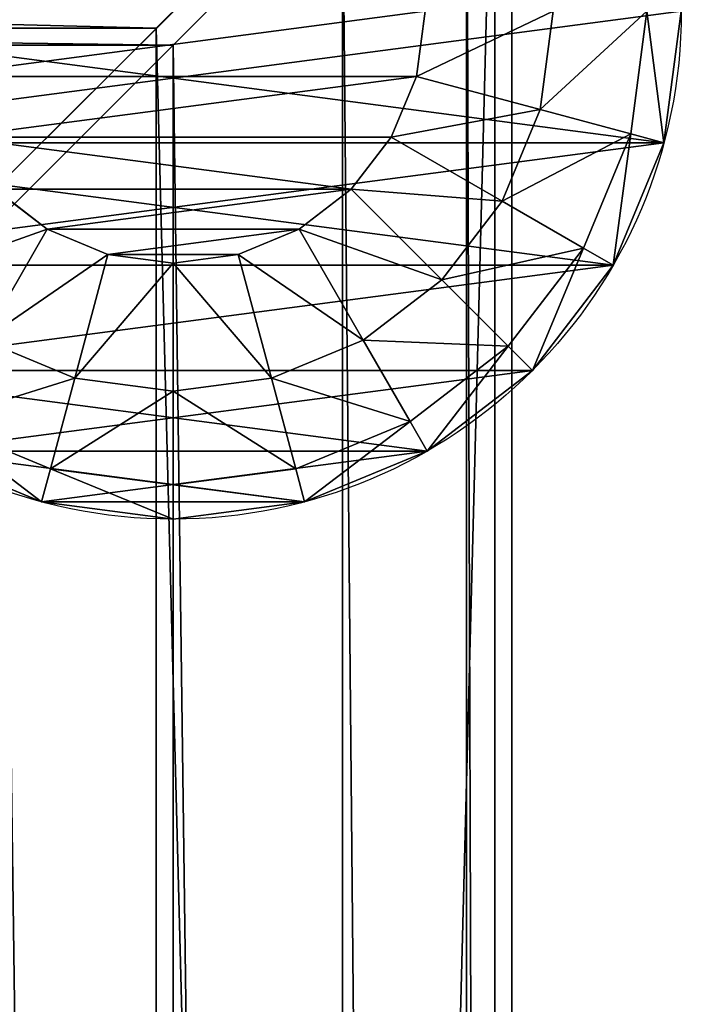
# Model space of a CAD drawing. Units: millimetres. Extents: x 19 to 4594, y -22 to 5971.
# Drawn here: x 4006 to 4045, y 2705 to 2763 of the extents above; entities that cross this region are included whole.
import ezdxf

# ---------------------------------------------------------------- set-up
doc = ezdxf.new("R2010")
doc.units = ezdxf.units.MM
doc.layers.get('0').update_dxf_attribs({"true_color": 0xffffff})

# ---------------------------------------------------------------- blocks, each defined once
blk = doc.blocks.new('Komponent#90')
for p, q in [((790, 790, 12), (0, 790, 12)), ((790, 790), (0, 790)), ((0, 0, 12), (790, 0, 12)), ((0, 0), (790, 0))]:
    blk.add_line(p, q)
at = {"color": 1, "true_color": 0xff0000}
mesh = blk.add_polyface(dxfattribs=at)
corners = [(790, 0, 12), (0, 790, 12), (0, 0, 12), (790, 790, 12)]
mesh.append_faces([[corners[k] for k in face] for face in [(0, 1, 2), (1, 0, 3)]], dxfattribs={"vtx0": -1, "color": 1})
mesh = blk.add_polyface(dxfattribs=at)
corners = [(790, 790), (0, 0), (0, 790), (790, 0)]
mesh.append_faces([[corners[k] for k in face] for face in [(0, 1, 2), (1, 0, 3)]], dxfattribs={"vtx0": -1, "color": 1})
mesh = blk.add_polyface(dxfattribs=at)
corners = [(0, 790, 12), (790, 790), (0, 790), (790, 790, 12)]
mesh.append_faces([[corners[k] for k in face] for face in [(0, 1, 2), (1, 0, 3)]], dxfattribs={"vtx0": -1, "color": 1})
mesh = blk.add_polyface(dxfattribs=at)
corners = [(790, 0, 12), (0, 0), (790, 0), (0, 0, 12)]
mesh.append_faces([[corners[k] for k in face] for face in [(0, 1, 2), (1, 0, 3)]], dxfattribs={"vtx0": -1, "color": 1})
blk = doc.blocks.new('Grupa#53')
for p, q in [((790, 790), (0, 790)), ((790, 790, -40), (0, 790, -40)), ((20, 20, -40), (20, 770, -40)), ((20, 20), (20, 770)), ((20, 770), (20, 770, -40)), ((20, 770, -40), (770, 770, -40)), ((20, 770), (770, 770)), ((770, 770, -40), (770, 20, -40)), ((770, 770), (770, 20)), ((770, 20, -40), (20, 20, -40)), ((770, 20), (20, 20)), ((770, 20), (770, 20, -40)), ((0, 0), (790, 0)), ((0, 0, -40), (790, 0, -40))]:
    blk.add_line(p, q)
at = {"color": 254, "true_color": 0xdcdcdc}
mesh = blk.add_polyface(dxfattribs=at)
corners = [(0, 790), (790, 790, -40), (0, 790, -40), (790, 790)]
mesh.append_faces([[corners[k] for k in face] for face in [(0, 1, 2), (1, 0, 3)]], dxfattribs={"vtx0": -1, "color": 254})
mesh = blk.add_polyface(dxfattribs=at)
corners = [(0, 790, -40), (20, 770, -40), (0, 0, -40), (790, 790, -40), (770, 770, -40), (770, 20, -40), (20, 20, -40), (790, 0, -40)]
mesh.append_faces([[corners[k] for k in face] for face in [(0, 1, 2), (1, 3, 4), (4, 3, 5), (2, 6, 7), (6, 2, 1), (7, 5, 3)]], dxfattribs={"vtx0": -1, "vtx1": -1, "color": 254})
mesh.append_faces([[corners[k] for k in face] for face in [(1, 0, 3), (7, 6, 5)]], dxfattribs={"vtx0": -1, "vtx2": -1, "color": 254})
mesh = blk.add_polyface(dxfattribs=at)
corners = [(0, 0), (20, 20), (0, 790), (790, 0), (770, 20), (770, 770), (20, 770), (790, 790)]
mesh.append_faces([[corners[k] for k in face] for face in [(0, 1, 2), (1, 3, 4), (4, 3, 5), (2, 6, 7), (6, 2, 1), (7, 5, 3)]], dxfattribs={"vtx0": -1, "vtx1": -1, "color": 254})
mesh.append_faces([[corners[k] for k in face] for face in [(1, 0, 3), (7, 6, 5)]], dxfattribs={"vtx0": -1, "vtx2": -1, "color": 254})
mesh = blk.add_polyface(dxfattribs=at)
corners = [(20, 770, -40), (20, 20), (20, 20, -40), (20, 770)]
mesh.append_faces([[corners[k] for k in face] for face in [(0, 1, 2), (1, 0, 3)]], dxfattribs={"vtx0": -1, "color": 254})
mesh = blk.add_polyface(dxfattribs=at)
corners = [(770, 770), (20, 770, -40), (770, 770, -40), (20, 770)]
mesh.append_faces([[corners[k] for k in face] for face in [(0, 1, 2), (1, 0, 3)]], dxfattribs={"vtx0": -1, "color": 254})
mesh = blk.add_polyface(dxfattribs=at)
corners = [(770, 770), (770, 20, -40), (770, 20), (770, 770, -40)]
mesh.append_faces([[corners[k] for k in face] for face in [(0, 1, 2), (1, 0, 3)]], dxfattribs={"vtx0": -1, "color": 254})
mesh = blk.add_polyface(dxfattribs=at)
corners = [(20, 20), (770, 20, -40), (20, 20, -40), (770, 20)]
mesh.append_faces([[corners[k] for k in face] for face in [(0, 1, 2), (1, 0, 3)]], dxfattribs={"vtx0": -1, "color": 254})
mesh = blk.add_polyface(dxfattribs=at)
corners = [(790, 0), (0, 0, -40), (790, 0, -40), (0, 0)]
mesh.append_faces([[corners[k] for k in face] for face in [(0, 1, 2), (1, 0, 3)]], dxfattribs={"vtx0": -1, "color": 254})
blk = doc.blocks.new('Grupa#52')
blk.add_line((11, 799, 909), (801, 9, 909))
for name in ['Komponent#90', 'Grupa#53']:
    blk.add_blockref(name, (11, 9, 897))
blk = doc.blocks.new('Komponent#97')
for p, q in [((37.765, 58.978, -329.409), (37.765, 58.978, 1670)), ((45, 55.981, -329.409), (45, 55.981, 1670)), ((51.213, 51.213, -329.409), (51.213, 51.213, 1670)), ((55.981, 45, -329.409), (55.981, 45, 1670)), ((58.978, 37.765, -329.409), (58.978, 37.765, 1670)), ((60, 30, -329.409), (60, 30, 1670)), ((58.978, 22.235, -329.409), (58.978, 22.235, 1670))]:
    blk.add_line(p, q)
for centre in [(30, 30, -329.409), (30, 30, 1670)]:
    blk.add_circle(centre, 30)
at = {"color": 254, "true_color": 0xdcdcdc}
mesh = blk.add_polyface(dxfattribs=at)
corners = [(1.022, 37.765, -329.409), (1.022, 22.235, -329.409), (0, 30, -329.409), (4.019, 45, -329.409), (4.019, 15, -329.409), (8.787, 51.213, -329.409), (8.787, 8.787, -329.409), (15, 55.981, -329.409), (15, 4.019, -329.409), (22.235, 1.022, -329.409), (22.235, 58.978, -329.409), (30, 60, -329.409), (30, 0, -329.409), (37.765, 58.978, -329.409), (37.765, 1.022, -329.409), (45, 55.981, -329.409), (45, 4.019, -329.409), (51.213, 8.787, -329.409), (51.213, 51.213, -329.409), (55.981, 45, -329.409), (55.981, 15, -329.409), (58.978, 37.765, -329.409), (58.978, 22.235, -329.409), (60, 30, -329.409)]
mesh.append_faces([[corners[k] for k in face] for face in [(0, 1, 2), (22, 21, 23)]], dxfattribs={"vtx0": -1, "color": 254})
mesh.append_faces([[corners[k] for k in face] for face in [(1, 3, 4), (4, 5, 6), (6, 7, 8), (8, 7, 9), (9, 11, 12), (12, 13, 14), (14, 15, 16), (16, 15, 17), (17, 19, 20), (20, 21, 22)]], dxfattribs={"vtx0": -1, "vtx1": -1, "color": 254})
mesh.append_faces([[corners[k] for k in face] for face in [(1, 0, 3), (4, 3, 5), (6, 5, 7), (9, 7, 10), (9, 10, 11), (12, 11, 13), (14, 13, 15), (17, 15, 18), (17, 18, 19), (20, 19, 21)]], dxfattribs={"vtx0": -1, "vtx2": -1, "color": 254})
mesh = blk.add_polyface(dxfattribs=at)
corners = [(1.022, 22.235, 1670), (1.022, 37.765, 1670), (0, 30, 1670), (4.019, 15, 1670), (4.019, 45, 1670), (8.787, 8.787, 1670), (8.787, 51.213, 1670), (15, 4.019, 1670), (15, 55.981, 1670), (22.235, 1.022, 1670), (22.235, 58.978, 1670), (30, 0, 1670), (30, 60, 1670), (37.765, 1.022, 1670), (37.765, 58.978, 1670), (45, 4.019, 1670), (45, 55.981, 1670), (51.213, 8.787, 1670), (51.213, 51.213, 1670), (55.981, 15, 1670), (55.981, 45, 1670), (58.978, 22.235, 1670), (58.978, 37.765, 1670), (60, 30, 1670)]
mesh.append_faces([[corners[k] for k in face] for face in [(0, 1, 2), (22, 21, 23)]], dxfattribs={"vtx0": -1, "color": 254})
mesh.append_faces([[corners[k] for k in face] for face in [(1, 3, 4), (4, 5, 6), (6, 7, 8), (8, 9, 10), (10, 11, 12), (12, 13, 14), (14, 15, 16), (16, 17, 18), (18, 19, 20), (20, 21, 22)]], dxfattribs={"vtx0": -1, "vtx1": -1, "color": 254})
mesh.append_faces([[corners[k] for k in face] for face in [(1, 0, 3), (4, 3, 5), (6, 5, 7), (8, 7, 9), (10, 9, 11), (12, 11, 13), (14, 13, 15), (16, 15, 17), (18, 17, 19), (20, 19, 21)]], dxfattribs={"vtx0": -1, "vtx2": -1, "color": 254})
mesh = blk.add_polyface(dxfattribs=at)
corners = [(30, 60, 1670), (37.765, 58.978, -329.409), (30, 60, -329.409), (37.765, 58.978, 1670)]
mesh.append_faces([[corners[k] for k in face] for face in [(0, 1, 2), (1, 0, 3)]], dxfattribs={"vtx0": -1, "color": 254})
mesh = blk.add_polyface(dxfattribs=at)
corners = [(37.765, 58.978, 1670), (45, 55.981, -329.409), (37.765, 58.978, -329.409), (45, 55.981, 1670)]
mesh.append_faces([[corners[k] for k in face] for face in [(0, 1, 2), (1, 0, 3)]], dxfattribs={"vtx0": -1, "color": 254})
mesh = blk.add_polyface(dxfattribs=at)
corners = [(45, 55.981, 1670), (51.213, 51.213, -329.409), (45, 55.981, -329.409), (51.213, 51.213, 1670)]
mesh.append_faces([[corners[k] for k in face] for face in [(0, 1, 2), (1, 0, 3)]], dxfattribs={"vtx0": -1, "color": 254})
mesh = blk.add_polyface(dxfattribs=at)
corners = [(51.213, 51.213, -329.409), (55.981, 45, 1670), (55.981, 45, -329.409), (51.213, 51.213, 1670)]
mesh.append_faces([[corners[k] for k in face] for face in [(0, 1, 2), (1, 0, 3)]], dxfattribs={"vtx0": -1, "color": 254})
mesh = blk.add_polyface(dxfattribs=at)
corners = [(55.981, 45, -329.409), (58.978, 37.765, 1670), (58.978, 37.765, -329.409), (55.981, 45, 1670)]
mesh.append_faces([[corners[k] for k in face] for face in [(0, 1, 2), (1, 0, 3)]], dxfattribs={"vtx0": -1, "color": 254})
mesh = blk.add_polyface(dxfattribs=at)
corners = [(58.978, 37.765, -329.409), (60, 30, 1670), (60, 30, -329.409), (58.978, 37.765, 1670)]
mesh.append_faces([[corners[k] for k in face] for face in [(0, 1, 2), (1, 0, 3)]], dxfattribs={"vtx0": -1, "color": 254})
mesh = blk.add_polyface(dxfattribs=at)
corners = [(60, 30, -329.409), (58.978, 22.235, 1670), (58.978, 22.235, -329.409), (60, 30, 1670)]
mesh.append_faces([[corners[k] for k in face] for face in [(0, 1, 2), (1, 0, 3)]], dxfattribs={"vtx0": -1, "color": 254})
mesh = blk.add_polyface(dxfattribs=at)
corners = [(58.978, 22.235, -329.409), (55.981, 15, 1670), (55.981, 15, -329.409), (58.978, 22.235, 1670)]
mesh.append_faces([[corners[k] for k in face] for face in [(0, 1, 2), (1, 0, 3)]], dxfattribs={"vtx0": -1, "color": 254})
blk = doc.blocks.new('Komponent#96')
for p, q in [((30, 60, 15), (37.765, 58.978, 15)), ((37.765, 58.978, 15), (37.24, 57.02, 22.5)), ((37.765, 58.978), (37.765, 58.978, 15)), ((37.765, 58.978, 15), (45, 55.981, 15)), ((30, 57.973, 22.5), (37.24, 57.02, 22.5)), ((37.24, 57.02, 22.5), (35.807, 51.671, 27.99)), ((37.24, 57.02, 22.5), (43.987, 54.225, 22.5)), ((43.987, 54.225, 22.5), (45, 55.981, 15)), ((45, 55.981), (45, 55.981, 15)), ((45, 55.981, 15), (51.213, 51.213, 15)), ((41.218, 49.43, 27.99), (43.987, 54.225, 22.5)), ((43.987, 54.225, 22.5), (49.78, 49.78, 22.5)), ((30, 52.435, 27.99), (35.807, 51.671, 27.99)), ((35.807, 51.671, 27.99), (33.849, 44.364, 30)), ((35.807, 51.671, 27.99), (41.218, 49.43, 27.99)), ((51.213, 51.213, 15), (49.78, 49.78, 22.5)), ((51.213, 51.213), (51.213, 51.213, 15)), ((51.213, 51.213, 15), (55.981, 45, 15)), ((49.78, 49.78, 22.5), (45.864, 45.864, 27.99)), ((49.78, 49.78, 22.5), (54.225, 43.987, 22.5)), ((41.218, 49.43, 27.99), (37.435, 42.878, 30)), ((41.218, 49.43, 27.99), (45.864, 45.864, 27.99)), ((40.515, 40.515, 30), (45.864, 45.864, 27.99)), ((45.864, 45.864, 27.99), (49.43, 41.218, 27.99)), ((33.849, 44.364, 30), (30, 44.871, 30)), ((54.225, 43.987, 22.5), (55.981, 45, 15)), ((55.981, 45), (55.981, 45, 15)), ((55.981, 45, 15), (58.978, 37.765, 15)), ((37.435, 42.878, 30), (33.849, 44.364, 30)), ((54.225, 43.987, 22.5), (49.43, 41.218, 27.99)), ((54.225, 43.987, 22.5), (57.02, 37.24, 22.5)), ((40.515, 40.515, 30), (37.435, 42.878, 30)), ((49.43, 41.218, 27.99), (42.878, 37.435, 30)), ((49.43, 41.218, 27.99), (51.671, 35.807, 27.99)), ((42.878, 37.435, 30), (40.515, 40.515, 30)), ((44.364, 33.849, 30), (42.878, 37.435, 30)), ((51.671, 35.807, 27.99), (57.02, 37.24, 22.5)), ((58.978, 37.765, 15), (57.02, 37.24, 22.5)), ((57.02, 37.24, 22.5), (57.973, 30, 22.5)), ((58.978, 37.765), (58.978, 37.765, 15)), ((58.978, 37.765, 15), (60, 30, 15)), ((51.671, 35.807, 27.99), (44.364, 33.849, 30)), ((51.671, 35.807, 27.99), (52.435, 30, 27.99)), ((44.871, 30, 30), (44.364, 33.849, 30)), ((44.364, 26.151, 30), (44.871, 30, 30)), ((52.435, 30, 27.99), (44.871, 30, 30)), ((52.435, 30, 27.99), (51.671, 24.193, 27.99)), ((57.973, 30, 22.5), (52.435, 30, 27.99)), ((57.973, 30, 22.5), (57.02, 22.76, 22.5)), ((57.973, 30, 22.5), (60, 30, 15)), ((60, 30, 15), (58.978, 22.235, 15)), ((60, 30), (60, 30, 15)), ((42.878, 22.565, 30), (44.364, 26.151, 30)), ((51.671, 24.193, 27.99), (44.364, 26.151, 30)), ((51.671, 24.193, 27.99), (49.43, 18.782, 27.99)), ((57.02, 22.76, 22.5), (51.671, 24.193, 27.99)), ((57.02, 22.76, 22.5), (54.225, 16.013, 22.5)), ((58.978, 22.235, 15), (57.02, 22.76, 22.5)), ((40.515, 19.485, 30), (42.878, 22.565, 30)), ((42.878, 22.565, 30), (49.43, 18.782, 27.99)), ((58.978, 22.235, 15), (55.981, 15, 15)), ((58.978, 22.235), (58.978, 22.235, 15))]:
    blk.add_line(p, q)
blk.add_circle((30, 30), 30)
at = {"color": 254, "true_color": 0xdcdcdc}
mesh = blk.add_polyface(dxfattribs=at)
corners = [(1.022, 37.765), (1.022, 22.235), (0, 30), (4.019, 45), (4.019, 15), (8.787, 51.213), (8.787, 8.787), (15, 55.981), (15, 4.019), (22.235, 1.022), (22.235, 58.978), (30, 60), (30, 0), (37.765, 58.978), (37.765, 1.022), (45, 55.981), (45, 4.019), (51.213, 8.787), (51.213, 51.213), (55.981, 45), (55.981, 15), (58.978, 37.765), (58.978, 22.235), (60, 30)]
mesh.append_faces([[corners[k] for k in face] for face in [(0, 1, 2), (22, 21, 23)]], dxfattribs={"vtx0": -1, "color": 254})
mesh.append_faces([[corners[k] for k in face] for face in [(1, 3, 4), (4, 5, 6), (6, 7, 8), (8, 7, 9), (9, 11, 12), (12, 13, 14), (14, 15, 16), (16, 15, 17), (17, 19, 20), (20, 21, 22)]], dxfattribs={"vtx0": -1, "vtx1": -1, "color": 254})
mesh.append_faces([[corners[k] for k in face] for face in [(1, 0, 3), (4, 3, 5), (6, 5, 7), (9, 7, 10), (9, 10, 11), (12, 11, 13), (14, 13, 15), (17, 15, 18), (17, 18, 19), (20, 19, 21)]], dxfattribs={"vtx0": -1, "vtx2": -1, "color": 254})
mesh = blk.add_polyface(dxfattribs=at)
corners = [(30, 60, 15), (37.765, 58.978), (30, 60), (37.765, 58.978, 15)]
mesh.append_faces([[corners[k] for k in face] for face in [(0, 1, 2), (1, 0, 3)]], dxfattribs={"vtx0": -1, "color": 254})
mesh = blk.add_polyface(dxfattribs=at)
corners = [(30, 57.973, 22.5), (37.765, 58.978, 15), (30, 60, 15), (37.24, 57.02, 22.5)]
mesh.append_faces([[corners[k] for k in face] for face in [(0, 1, 2), (1, 0, 3)]], dxfattribs={"vtx0": -1, "color": 254})
mesh = blk.add_polyface(dxfattribs=at)
corners = [(37.24, 57.02, 22.5), (45, 55.981, 15), (37.765, 58.978, 15), (43.987, 54.225, 22.5)]
mesh.append_faces([[corners[k] for k in face] for face in [(0, 1, 2), (1, 0, 3)]], dxfattribs={"vtx0": -1, "color": 254})
mesh = blk.add_polyface(dxfattribs=at)
corners = [(37.765, 58.978, 15), (45, 55.981), (37.765, 58.978), (45, 55.981, 15)]
mesh.append_faces([[corners[k] for k in face] for face in [(0, 1, 2), (1, 0, 3)]], dxfattribs={"vtx0": -1, "color": 254})
mesh = blk.add_polyface(dxfattribs=at)
corners = [(35.807, 51.671, 27.99), (30, 57.973, 22.5), (30, 52.435, 27.99), (37.24, 57.02, 22.5)]
mesh.append_faces([[corners[k] for k in face] for face in [(0, 1, 2), (1, 0, 3)]], dxfattribs={"vtx0": -1, "color": 254})
mesh = blk.add_polyface(dxfattribs=at)
corners = [(41.218, 49.43, 27.99), (37.24, 57.02, 22.5), (35.807, 51.671, 27.99), (43.987, 54.225, 22.5)]
mesh.append_faces([[corners[k] for k in face] for face in [(0, 1, 2), (1, 0, 3)]], dxfattribs={"vtx0": -1, "color": 254})
mesh = blk.add_polyface(dxfattribs=at)
corners = [(43.987, 54.225, 22.5), (51.213, 51.213, 15), (45, 55.981, 15), (49.78, 49.78, 22.5)]
mesh.append_faces([[corners[k] for k in face] for face in [(0, 1, 2), (1, 0, 3)]], dxfattribs={"vtx0": -1, "color": 254})
mesh = blk.add_polyface(dxfattribs=at)
corners = [(45, 55.981, 15), (51.213, 51.213), (45, 55.981), (51.213, 51.213, 15)]
mesh.append_faces([[corners[k] for k in face] for face in [(0, 1, 2), (1, 0, 3)]], dxfattribs={"vtx0": -1, "color": 254})
mesh = blk.add_polyface(dxfattribs=at)
corners = [(45.864, 45.864, 27.99), (43.987, 54.225, 22.5), (41.218, 49.43, 27.99), (49.78, 49.78, 22.5)]
mesh.append_faces([[corners[k] for k in face] for face in [(0, 1, 2), (1, 0, 3)]], dxfattribs={"vtx0": -1, "color": 254})
mesh = blk.add_polyface(dxfattribs=at)
corners = [(33.849, 44.364, 30), (30, 52.435, 27.99), (30, 44.871, 30), (35.807, 51.671, 27.99)]
mesh.append_faces([[corners[k] for k in face] for face in [(0, 1, 2), (1, 0, 3)]], dxfattribs={"vtx0": -1, "color": 254})
mesh = blk.add_polyface(dxfattribs=at)
corners = [(37.435, 42.878, 30), (35.807, 51.671, 27.99), (33.849, 44.364, 30), (41.218, 49.43, 27.99)]
mesh.append_faces([[corners[k] for k in face] for face in [(0, 1, 2), (1, 0, 3)]], dxfattribs={"vtx0": -1, "color": 254})
mesh = blk.add_polyface(dxfattribs=at)
corners = [(55.981, 45, 15), (49.78, 49.78, 22.5), (54.225, 43.987, 22.5), (51.213, 51.213, 15)]
mesh.append_faces([[corners[k] for k in face] for face in [(0, 1, 2), (1, 0, 3)]], dxfattribs={"vtx0": -1, "color": 254})
mesh = blk.add_polyface(dxfattribs=at)
corners = [(51.213, 51.213), (55.981, 45, 15), (55.981, 45), (51.213, 51.213, 15)]
mesh.append_faces([[corners[k] for k in face] for face in [(0, 1, 2), (1, 0, 3)]], dxfattribs={"vtx0": -1, "color": 254})
mesh = blk.add_polyface(dxfattribs=at)
corners = [(49.43, 41.218, 27.99), (49.78, 49.78, 22.5), (45.864, 45.864, 27.99), (54.225, 43.987, 22.5)]
mesh.append_faces([[corners[k] for k in face] for face in [(0, 1, 2), (1, 0, 3)]], dxfattribs={"vtx0": -1, "color": 254})
mesh = blk.add_polyface(dxfattribs=at)
corners = [(40.515, 40.515, 30), (41.218, 49.43, 27.99), (37.435, 42.878, 30), (45.864, 45.864, 27.99)]
mesh.append_faces([[corners[k] for k in face] for face in [(0, 1, 2), (1, 0, 3)]], dxfattribs={"vtx0": -1, "color": 254})
mesh = blk.add_polyface(dxfattribs=at)
corners = [(42.878, 37.435, 30), (45.864, 45.864, 27.99), (40.515, 40.515, 30), (49.43, 41.218, 27.99)]
mesh.append_faces([[corners[k] for k in face] for face in [(0, 1, 2), (1, 0, 3)]], dxfattribs={"vtx0": -1, "color": 254})
mesh = blk.add_polyface(dxfattribs=at)
corners = [(15.636, 26.151, 30), (15.636, 33.849, 30), (15.129, 30, 30), (17.122, 22.565, 30), (17.122, 37.435, 30), (19.485, 19.485, 30), (19.485, 40.515, 30), (22.565, 17.122, 30), (22.565, 42.878, 30), (26.151, 44.364, 30), (26.151, 15.636, 30), (30, 15.129, 30), (30, 44.871, 30), (33.849, 15.636, 30), (33.849, 44.364, 30), (37.435, 17.122, 30), (37.435, 42.878, 30), (40.515, 40.515, 30), (40.515, 19.485, 30), (42.878, 22.565, 30), (42.878, 37.435, 30), (44.364, 26.151, 30), (44.364, 33.849, 30), (44.871, 30, 30)]
mesh.append_faces([[corners[k] for k in face] for face in [(0, 1, 2), (22, 21, 23)]], dxfattribs={"vtx0": -1, "color": 254})
mesh.append_faces([[corners[k] for k in face] for face in [(1, 3, 4), (4, 5, 6), (6, 7, 8), (8, 7, 9), (9, 11, 12), (12, 13, 14), (14, 15, 16), (16, 15, 17), (17, 19, 20), (20, 21, 22)]], dxfattribs={"vtx0": -1, "vtx1": -1, "color": 254})
mesh.append_faces([[corners[k] for k in face] for face in [(1, 0, 3), (4, 3, 5), (6, 5, 7), (9, 7, 10), (9, 10, 11), (12, 11, 13), (14, 13, 15), (17, 15, 18), (17, 18, 19), (20, 19, 21)]], dxfattribs={"vtx0": -1, "vtx2": -1, "color": 254})
mesh = blk.add_polyface(dxfattribs=at)
corners = [(58.978, 37.765, 15), (54.225, 43.987, 22.5), (57.02, 37.24, 22.5), (55.981, 45, 15)]
mesh.append_faces([[corners[k] for k in face] for face in [(0, 1, 2), (1, 0, 3)]], dxfattribs={"vtx0": -1, "color": 254})
mesh = blk.add_polyface(dxfattribs=at)
corners = [(58.978, 37.765), (55.981, 45, 15), (58.978, 37.765, 15), (55.981, 45)]
mesh.append_faces([[corners[k] for k in face] for face in [(0, 1, 2), (1, 0, 3)]], dxfattribs={"vtx0": -1, "color": 254})
mesh = blk.add_polyface(dxfattribs=at)
corners = [(51.671, 35.807, 27.99), (54.225, 43.987, 22.5), (49.43, 41.218, 27.99), (57.02, 37.24, 22.5)]
mesh.append_faces([[corners[k] for k in face] for face in [(0, 1, 2), (1, 0, 3)]], dxfattribs={"vtx0": -1, "color": 254})
mesh = blk.add_polyface(dxfattribs=at)
corners = [(44.364, 33.849, 30), (49.43, 41.218, 27.99), (42.878, 37.435, 30), (51.671, 35.807, 27.99)]
mesh.append_faces([[corners[k] for k in face] for face in [(0, 1, 2), (1, 0, 3)]], dxfattribs={"vtx0": -1, "color": 254})
mesh = blk.add_polyface(dxfattribs=at)
corners = [(52.435, 30, 27.99), (57.02, 37.24, 22.5), (51.671, 35.807, 27.99), (57.973, 30, 22.5)]
mesh.append_faces([[corners[k] for k in face] for face in [(0, 1, 2), (1, 0, 3)]], dxfattribs={"vtx0": -1, "color": 254})
mesh = blk.add_polyface(dxfattribs=at)
corners = [(58.978, 37.765, 15), (57.973, 30, 22.5), (60, 30, 15), (57.02, 37.24, 22.5)]
mesh.append_faces([[corners[k] for k in face] for face in [(0, 1, 2), (1, 0, 3)]], dxfattribs={"vtx0": -1, "color": 254})
mesh = blk.add_polyface(dxfattribs=at)
corners = [(58.978, 37.765), (60, 30, 15), (60, 30), (58.978, 37.765, 15)]
mesh.append_faces([[corners[k] for k in face] for face in [(0, 1, 2), (1, 0, 3)]], dxfattribs={"vtx0": -1, "color": 254})
mesh = blk.add_polyface(dxfattribs=at)
corners = [(44.871, 30, 30), (51.671, 35.807, 27.99), (44.364, 33.849, 30), (52.435, 30, 27.99)]
mesh.append_faces([[corners[k] for k in face] for face in [(0, 1, 2), (1, 0, 3)]], dxfattribs={"vtx0": -1, "color": 254})
mesh = blk.add_polyface(dxfattribs=at)
corners = [(51.671, 24.193, 27.99), (44.871, 30, 30), (44.364, 26.151, 30), (52.435, 30, 27.99)]
mesh.append_faces([[corners[k] for k in face] for face in [(0, 1, 2), (1, 0, 3)]], dxfattribs={"vtx0": -1, "color": 254})
mesh = blk.add_polyface(dxfattribs=at)
corners = [(57.02, 22.76, 22.5), (52.435, 30, 27.99), (51.671, 24.193, 27.99), (57.973, 30, 22.5)]
mesh.append_faces([[corners[k] for k in face] for face in [(0, 1, 2), (1, 0, 3)]], dxfattribs={"vtx0": -1, "color": 254})
mesh = blk.add_polyface(dxfattribs=at)
corners = [(60, 30, 15), (57.02, 22.76, 22.5), (58.978, 22.235, 15), (57.973, 30, 22.5)]
mesh.append_faces([[corners[k] for k in face] for face in [(0, 1, 2), (1, 0, 3)]], dxfattribs={"vtx0": -1, "color": 254})
mesh = blk.add_polyface(dxfattribs=at)
corners = [(60, 30), (58.978, 22.235, 15), (58.978, 22.235), (60, 30, 15)]
mesh.append_faces([[corners[k] for k in face] for face in [(0, 1, 2), (1, 0, 3)]], dxfattribs={"vtx0": -1, "color": 254})
mesh = blk.add_polyface(dxfattribs=at)
corners = [(49.43, 18.782, 27.99), (44.364, 26.151, 30), (42.878, 22.565, 30), (51.671, 24.193, 27.99)]
mesh.append_faces([[corners[k] for k in face] for face in [(0, 1, 2), (1, 0, 3)]], dxfattribs={"vtx0": -1, "color": 254})
mesh = blk.add_polyface(dxfattribs=at)
corners = [(54.225, 16.013, 22.5), (51.671, 24.193, 27.99), (49.43, 18.782, 27.99), (57.02, 22.76, 22.5)]
mesh.append_faces([[corners[k] for k in face] for face in [(0, 1, 2), (1, 0, 3)]], dxfattribs={"vtx0": -1, "color": 254})
mesh = blk.add_polyface(dxfattribs=at)
corners = [(58.978, 22.235, 15), (54.225, 16.013, 22.5), (55.981, 15, 15), (57.02, 22.76, 22.5)]
mesh.append_faces([[corners[k] for k in face] for face in [(0, 1, 2), (1, 0, 3)]], dxfattribs={"vtx0": -1, "color": 254})
mesh = blk.add_polyface(dxfattribs=at)
corners = [(45.864, 14.136, 27.99), (42.878, 22.565, 30), (40.515, 19.485, 30), (49.43, 18.782, 27.99)]
mesh.append_faces([[corners[k] for k in face] for face in [(0, 1, 2), (1, 0, 3)]], dxfattribs={"vtx0": -1, "color": 254})
mesh = blk.add_polyface(dxfattribs=at)
corners = [(55.981, 15), (58.978, 22.235, 15), (55.981, 15, 15), (58.978, 22.235)]
mesh.append_faces([[corners[k] for k in face] for face in [(0, 1, 2), (1, 0, 3)]], dxfattribs={"vtx0": -1, "color": 254})
blk = doc.blocks.new('Komponent#98')
for name, p in [('Komponent#97', (0, 0)), ('Komponent#96', (0, 0, 1670))]:
    blk.add_blockref(name, p)
blk = doc.blocks.new('Grupa#41')
for name, p in [('Komponent#98', (0, 750)), ('Komponent#90', (11, 9, 897)), ('Grupa#53', (11, 9, 897))]:
    blk.add_blockref(name, p)
blk = doc.blocks.new('Grupa#40')
for p, q in [((-20, 770), (-20, -20)), ((-17.321, -17.321, 10), (-17.321, 767.321, 10)), ((-17.321, 767.321, -10), (-17.321, -17.321, -10)), ((-10, 760, 17.321), (-10, -10, 17.321)), ((-10, 760, -17.321), (-10, -10, -17.321)), ((0, 750, 20), (0, 0, 20)), ((0, 750, -20), (0, 0, -20)), ((10, 10, -17.321), (0, 0, -20)), ((0, 0, 20), (10, 10, 17.321)), ((0, 0, -20), (-10, -10, -17.321)), ((-10, -10, 17.321), (0, 0, 20)), ((0, 0, -20), (750, 0, -20)), ((0, 0, 20), (750, 0, 20))]:
    blk.add_line(p, q)
mesh = blk.add_polyface()
corners = [(-20, 770), (-17.321, -17.321, -10), (-20, -20), (-17.321, 767.321, -10)]
mesh.append_faces([[corners[k] for k in face] for face in [(0, 1, 2), (1, 0, 3)]], dxfattribs={"vtx0": -1})
mesh = blk.add_polyface()
corners = [(-17.321, -17.321, 10), (-20, 770), (-20, -20), (-17.321, 767.321, 10)]
mesh.append_faces([[corners[k] for k in face] for face in [(0, 1, 2), (1, 0, 3)]], dxfattribs={"vtx0": -1})
mesh = blk.add_polyface()
corners = [(-10, -10, 17.321), (-17.321, 767.321, 10), (-17.321, -17.321, 10), (-10, 760, 17.321)]
mesh.append_faces([[corners[k] for k in face] for face in [(0, 1, 2), (1, 0, 3)]], dxfattribs={"vtx0": -1})
mesh = blk.add_polyface()
corners = [(-17.321, 767.321, -10), (-10, -10, -17.321), (-17.321, -17.321, -10), (-10, 760, -17.321)]
mesh.append_faces([[corners[k] for k in face] for face in [(0, 1, 2), (1, 0, 3)]], dxfattribs={"vtx0": -1})
mesh = blk.add_polyface()
corners = [(0, 0, 20), (-10, 760, 17.321), (-10, -10, 17.321), (0, 750, 20)]
mesh.append_faces([[corners[k] for k in face] for face in [(0, 1, 2), (1, 0, 3)]], dxfattribs={"vtx0": -1})
mesh = blk.add_polyface()
corners = [(-10, 760, -17.321), (0, 0, -20), (-10, -10, -17.321), (0, 750, -20)]
mesh.append_faces([[corners[k] for k in face] for face in [(0, 1, 2), (1, 0, 3)]], dxfattribs={"vtx0": -1})
mesh = blk.add_polyface()
corners = [(10, 10, 17.321), (0, 750, 20), (0, 0, 20), (10, 740, 17.321)]
mesh.append_faces([[corners[k] for k in face] for face in [(0, 1, 2), (1, 0, 3)]], dxfattribs={"vtx0": -1})
mesh = blk.add_polyface()
corners = [(0, 750, -20), (10, 10, -17.321), (0, 0, -20), (10, 740, -17.321)]
mesh.append_faces([[corners[k] for k in face] for face in [(0, 1, 2), (1, 0, 3)]], dxfattribs={"vtx0": -1})
mesh = blk.add_polyface()
corners = [(750, 0, 20), (10, 10, 17.321), (0, 0, 20), (740, 10, 17.321)]
mesh.append_faces([[corners[k] for k in face] for face in [(0, 1, 2), (1, 0, 3)]], dxfattribs={"vtx0": -1})
mesh = blk.add_polyface()
corners = [(10, 10, -17.321), (750, 0, -20), (0, 0, -20), (740, 10, -17.321)]
mesh.append_faces([[corners[k] for k in face] for face in [(0, 1, 2), (1, 0, 3)]], dxfattribs={"vtx0": -1})
mesh = blk.add_polyface()
corners = [(0, 0, -20), (760, -10, -17.321), (-10, -10, -17.321), (750, 0, -20)]
mesh.append_faces([[corners[k] for k in face] for face in [(0, 1, 2), (1, 0, 3)]], dxfattribs={"vtx0": -1})
mesh = blk.add_polyface()
corners = [(760, -10, 17.321), (0, 0, 20), (-10, -10, 17.321), (750, 0, 20)]
mesh.append_faces([[corners[k] for k in face] for face in [(0, 1, 2), (1, 0, 3)]], dxfattribs={"vtx0": -1})

msp = doc.modelspace()

# ---------------------------------------------------------------- block references
at = {"color": 254, "true_color": 0xdcdcdc}
for name, p, rotation in [('Grupa#41', (3234.63, 2793.31, 329.409), 269.9999999999999), ('Grupa#52', (4042.63, 1981.31, 329.409), 89.99999999999993), ('Grupa#40', (4014.63, 2761.31, 1959.409), 180)]:
    msp.add_blockref(name, p, dxfattribs=dict(at, rotation=rotation))

doc.saveas('drawing.dxf')
